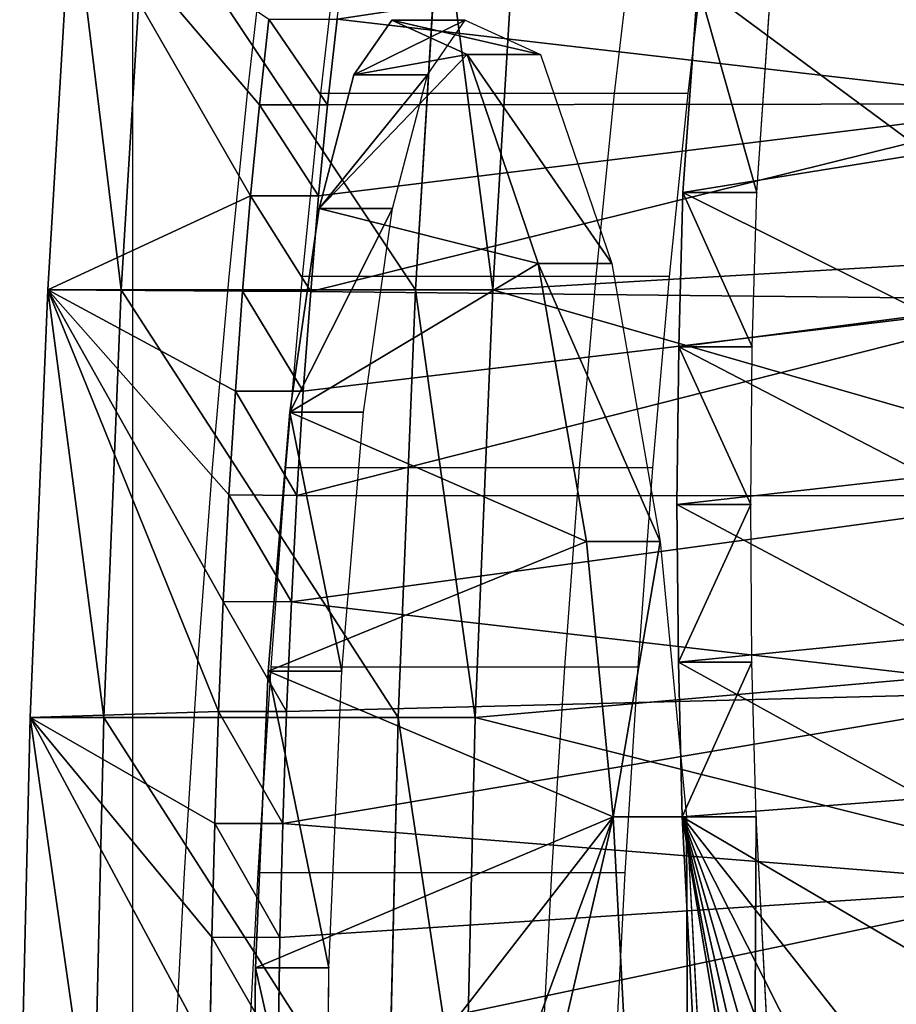
# Model space of a CAD drawing. Units: millimetres. Extents: x -1318 to 1329, y -3392 to 3358.
# Drawn here: x -1318 to -1294, y 68 to 94 of the extents above; entities that cross this region are included whole.
import ezdxf

# ---------------------------------------------------------------- set-up
doc = ezdxf.new("R2010")
doc.units = ezdxf.units.MM
doc.layers.get('0').update_dxf_attribs({"true_color": 0xff5454})
doc.layers.add('strefa bezpieczenstwa', color=1, linetype='Continuous')

# ---------------------------------------------------------------- blocks, each defined once
blk = doc.blocks.new('skpF431')
for p, q in [((-1316.46, 98.013, 1764.27), (-1317.11, 87.1, 1769.61)), ((-1314.47, 98.013, 1764.51), (-1315.13, 87.1, 1769.86)), ((-1307.19, 87.1, 1770.83), (-1306.53, 98.013, 1765.49)), ((-1305.11, 87.1, 1771.09), (-1304.45, 98.013, 1765.74)), ((-1299.98, 89.723, 1630.1), (-1299.58, 95.352, 1626.85)), ((-1297.99, 89.723, 1630.34), (-1297.6, 95.352, 1627.1)), ((-1311.4, 92.0882, 1727.62), (-1311.15, 94.4013, 1725.52)), ((-1309.57, 92.0862, 1727.84), (-1309.31, 94.3992, 1725.74)), ((-1308.86, 92.897, 1702.38), (-1307.83, 94.373, 1694.09)), ((-1307.83, 94.373, 1694.09), (-1305.8, 93.443, 1677.52)), ((-1305.85, 94.373, 1694.32), (-1307.83, 94.373, 1694.09)), ((-1306.87, 92.897, 1702.62), (-1305.85, 94.373, 1694.32)), ((-1305.85, 94.373, 1694.32), (-1303.82, 93.443, 1677.76)), ((-1305.8, 93.443, 1677.52), (-1303.88, 87.8139, 1661.89)), ((-1303.82, 93.443, 1677.76), (-1305.8, 93.443, 1677.52)), ((-1303.82, 93.443, 1677.76), (-1301.9, 87.8139, 1662.14)), ((-1309.79, 89.2909, 1710), (-1308.86, 92.897, 1702.38)), ((-1306.87, 92.897, 1702.62), (-1308.86, 92.897, 1702.38)), ((-1307.81, 89.2909, 1710.25), (-1306.87, 92.897, 1702.62)), ((-1311.64, 89.6382, 1729.56), (-1311.4, 92.0882, 1727.62)), ((-1309.57, 92.0862, 1727.84), (-1311.4, 92.0882, 1727.62)), ((-1309.81, 89.6362, 1729.78), (-1309.57, 92.0862, 1727.84)), ((-1311.86, 87.0612, 1731.32), (-1311.64, 89.6382, 1729.56)), ((-1309.81, 89.6362, 1729.78), (-1311.64, 89.6382, 1729.56)), ((-1310.02, 87.0592, 1731.54), (-1309.81, 89.6362, 1729.78)), ((-1300.09, 85.564, 1631.03), (-1299.98, 89.723, 1630.1)), ((-1297.99, 89.723, 1630.34), (-1299.98, 89.723, 1630.1)), ((-1298.11, 85.564, 1631.28), (-1297.99, 89.723, 1630.34)), ((-1310.58, 83.8049, 1716.44), (-1309.79, 89.2909, 1710)), ((-1307.81, 89.2909, 1710.25), (-1309.79, 89.2909, 1710)), ((-1308.6, 83.8049, 1716.68), (-1307.81, 89.2909, 1710.25)), ((-1303.88, 87.8139, 1661.89), (-1302.58, 80.3147, 1651.24)), ((-1301.9, 87.8139, 1662.14), (-1303.88, 87.8139, 1661.89)), ((-1301.9, 87.8139, 1662.14), (-1300.59, 80.3147, 1651.48)), ((-1317.11, 87.1, 1769.61), (-1317.59, 75.5678, 1773.48)), ((-1317.11, 87.1, 1769.61), (-1315.13, 87.1, 1769.86)), ((-1315.13, 87.1, 1769.86), (-1315.6, 75.5678, 1773.72)), ((-1307.19, 87.1, 1770.83), (-1315.13, 87.1, 1769.86)), ((-1307.66, 75.5678, 1774.7), (-1307.19, 87.1, 1770.83)), ((-1305.11, 87.1, 1771.09), (-1307.19, 87.1, 1770.83)), ((-1305.58, 75.5678, 1774.95), (-1305.11, 87.1, 1771.09)), ((-1312.05, 84.3699, 1732.9), (-1311.86, 87.0612, 1731.32)), ((-1310.02, 87.0592, 1731.54), (-1311.86, 87.0612, 1731.32)), ((-1310.22, 84.3679, 1733.13), (-1310.02, 87.0592, 1731.54)), ((-1300.14, 81.3136, 1631.36), (-1300.09, 85.564, 1631.03)), ((-1300.09, 85.564, 1631.03), (-1298.11, 85.564, 1631.28)), ((-1298.15, 81.3136, 1631.61), (-1298.11, 85.564, 1631.28)), ((-1312.23, 81.5759, 1734.31), (-1312.05, 84.3699, 1732.9)), ((-1310.22, 84.3679, 1733.13), (-1312.05, 84.3699, 1732.9)), ((-1310.39, 81.551, 1734.54), (-1310.22, 84.3679, 1733.13)), ((-1311.17, 76.8189, 1721.22), (-1310.58, 83.8049, 1716.44)), ((-1308.6, 83.8049, 1716.68), (-1310.58, 83.8049, 1716.44)), ((-1309.18, 76.8189, 1721.46), (-1308.6, 83.8049, 1716.68)), ((-1312.38, 78.6925, 1735.52), (-1312.23, 81.5759, 1734.31)), ((-1310.39, 81.551, 1734.54), (-1312.23, 81.5759, 1734.31)), ((-1310.54, 78.6904, 1735.74), (-1310.39, 81.551, 1734.54)), ((-1300.1, 77.0602, 1631.07), (-1300.14, 81.3136, 1631.36)), ((-1300.14, 81.3136, 1631.36), (-1298.15, 81.3136, 1631.61)), ((-1298.12, 77.0602, 1631.32), (-1298.15, 81.3136, 1631.61)), ((-1302.58, 80.3147, 1651.24), (-1301.86, 72.8929, 1645.41)), ((-1300.59, 80.3147, 1651.48), (-1302.58, 80.3147, 1651.24)), ((-1300.59, 80.3147, 1651.48), (-1299.88, 72.8929, 1645.65)), ((-1312.51, 75.7328, 1736.54), (-1312.38, 78.6925, 1735.52)), ((-1310.54, 78.6904, 1735.74), (-1312.38, 78.6925, 1735.52)), ((-1310.67, 75.7308, 1736.76), (-1310.54, 78.6904, 1735.74)), ((-1300, 72.8926, 1630.18), (-1300.1, 77.0602, 1631.07)), ((-1300.1, 77.0602, 1631.07), (-1298.12, 77.0602, 1631.32)), ((-1298, 72.8926, 1630.42), (-1298.12, 77.0602, 1631.32)), ((-1311.51, 68.817, 1724.03), (-1311.17, 76.8189, 1721.22)), ((-1309.18, 76.8189, 1721.46), (-1311.17, 76.8189, 1721.22)), ((-1309.53, 68.817, 1724.28), (-1309.18, 76.8189, 1721.46)), ((-1312.61, 72.7105, 1737.35), (-1312.51, 75.7328, 1736.54)), ((-1310.67, 75.7308, 1736.76), (-1312.51, 75.7328, 1736.54)), ((-1310.77, 72.7085, 1737.57), (-1310.67, 75.7308, 1736.76)), ((-1317.59, 75.5678, 1773.48), (-1317.87, 63.621, 1775.79)), ((-1315.6, 75.5678, 1773.72), (-1317.59, 75.5678, 1773.48)), ((-1315.6, 75.5678, 1773.72), (-1315.88, 63.621, 1776.04)), ((-1307.66, 75.5678, 1774.7), (-1315.6, 75.5678, 1773.72)), ((-1307.94, 63.621, 1777.01), (-1307.66, 75.5678, 1774.7)), ((-1305.58, 75.5678, 1774.95), (-1307.66, 75.5678, 1774.7)), ((-1305.86, 63.621, 1777.27), (-1305.58, 75.5678, 1774.95)), ((-1301.86, 72.8929, 1645.41), (-1299.74, 32.7581, 1628.17)), ((-1301.86, 72.8929, 1645.41), (-1299.88, 72.8929, 1645.65)), ((-1298.19, 38.2029, 1615.5), (-1300, 72.8926, 1630.18)), ((-1298, 72.8926, 1630.42), (-1300, 72.8926, 1630.18)), ((-1299.88, 72.8929, 1645.65), (-1297.76, 32.7581, 1628.42)), ((-1296.21, 38.2029, 1615.74), (-1298, 72.8926, 1630.42)), ((-1312.69, 69.6395, 1737.96), (-1312.61, 72.7105, 1737.35)), ((-1310.77, 72.7085, 1737.57), (-1312.61, 72.7105, 1737.35)), ((-1310.85, 69.6374, 1738.18), (-1310.77, 72.7085, 1737.57)), ((-1312.74, 66.534, 1738.36), (-1312.69, 69.6395, 1737.96)), ((-1310.85, 69.6374, 1738.18), (-1312.69, 69.6395, 1737.96)), ((-1310.9, 66.532, 1738.58), (-1310.85, 69.6374, 1738.18)), ((-1311.59, 60.3531, 1724.68), (-1311.51, 68.817, 1724.03)), ((-1309.53, 68.817, 1724.28), (-1311.51, 68.817, 1724.03)), ((-1309.6, 60.3531, 1724.92), (-1309.53, 68.817, 1724.28))]:
    blk.add_line(p, q)
at = {"color": 140, "true_color": 0x00aaff}
mesh = blk.add_polyface(dxfattribs=at)
corners = [(-1285.26, -182.921, 1609.52), (-1288.22, -183.831, 1633.6), (-1286.73, -184.184, 1621.53), (-1289.68, -181.866, 1645.53), (-1283.82, -180.062, 1597.77), (-1291.1, -178.324, 1657.08), (-1282.43, -175.659, 1586.5), (-1292.45, -173.269, 1668.08), (-1281.14, -169.79, 1575.92), (-1293.71, -166.789, 1678.3), (-1279.95, -162.557, 1566.21), (-1294.85, -159, 1687.58), (-1278.88, -154.09, 1557.53), (-1295.85, -150.039, 1695.76), (-1277.96, -144.537, 1550.04), (-1296.7, -140.064, 1702.69), (-1276.97, -130.768, 1542.01), (-1297.38, -129.251, 1708.23), (-1275.21, -128.972, 1527.67), (-1297.88, -117.793, 1712.31), (-1273.96, -126.28, 1517.47), (-1272.77, -122.247, 1507.73), (-1271.65, -116.943, 1498.61), (-1298.2, -105.891, 1714.84), (-1270.62, -110.463, 1490.26), (-1269.71, -102.922, 1482.85), (-1298.31, -93.7559, 1715.78), (-1268.93, -94.4543, 1476.5), (-1268.29, -85.2108, 1471.33), (-1298.23, -81.6024, 1715.12), (-1267.82, -75.3557, 1467.42), (-1297.95, -69.6452, 1712.85), (-1267.49, -65.0641, 1464.84), (-1297.49, -58.0961, 1709.04), (-1267.36, -54.5192, 1463.66), (-1296.83, -47.1589, 1703.74), (-1267.38, -43.9085, 1463.87), (-1296.79, -40.9489, 1703.39), (-1267.57, -33.4207, 1465.48), (-1297.37, -36.9529, 1708.12), (-1298.78, -33.3597, 1719.67), (-1267.94, -23.2423, 1468.46), (-1300.13, -28.2554, 1730.63), (-1301.38, -21.7301, 1740.83), (-1268.47, -13.5544, 1472.76), (-1302.52, -13.8992, 1750.08), (-1303.52, -4.90131, 1758.22), (-1269.15, -4.52902, 1478.3), (-1304.37, 5.10464, 1765.09), (-1269.97, 3.67293, 1484.99), (-1270.92, 10.906, 1492.7), (-1305.04, 15.9418, 1770.59), (-1271.98, 17.0412, 1501.3), (-1305.53, 27.4184, 1774.62), (-1273.12, 21.9695, 1510.63), (-1274.33, 25.6035, 1520.52), (-1275.59, 27.8783, 1530.81), (-1305.84, 39.3315, 1777.1), (-1276.25, 31.985, 1536.11), (-1276.2, 38.2925, 1535.71), (-1276.16, 38.6868, 1535.45), (-1275.51, 47.8006, 1530.05), (-1305.95, 51.4706, 1777.98), (-1275, 57.5571, 1525.91), (-1305.86, 63.621, 1777.27), (-1274.65, 67.7825, 1523.09), (-1305.58, 75.5678, 1774.95), (-1274.47, 78.2951, 1521.64), (-1305.11, 87.1, 1771.09), (-1274.47, 88.9079, 1521.6), (-1304.45, 98.013, 1765.74), (-1274.63, 99.432, 1522.96), (-1303.62, 108.115, 1759), (-1274.97, 109.681, 1525.69), (-1302.64, 117.226, 1750.99), (-1275.47, 119.471, 1529.76), (-1301.52, 125.187, 1741.85), (-1276.12, 128.63, 1535.08), (-1300.27, 131.855, 1731.75), (-1276.92, 136.993, 1541.57), (-1298.93, 137.113, 1720.84), (-1291.2, 139.062, 1657.91), (-1277.85, 144.413, 1549.1), (-1289.84, 148.369, 1646.79), (-1278.88, 150.757, 1557.55), (-1288.74, 154.01, 1637.86), (-1280.01, 155.913, 1566.75), (-1287.57, 158.404, 1628.28), (-1281.22, 159.788, 1576.56), (-1286.33, 161.474, 1618.2), (-1282.47, 162.315, 1586.79), (-1285.05, 163.165, 1607.79), (-1283.76, 163.447, 1597.27), (-1297.52, 140.868, 1709.35), (-1293.1, 142.59, 1673.36), (-1296.06, 143.053, 1697.47), (-1294.58, 143.631, 1685.4)]
mesh.append_faces([[corners[k] for k in face] for face in [(0, 1, 2), (91, 90, 92), (95, 94, 96)]], dxfattribs={"vtx0": -1, "color": 140})
mesh.append_faces([[corners[k] for k in face] for face in [(1, 0, 3), (3, 4, 5), (5, 6, 7), (7, 8, 9), (9, 10, 11), (11, 12, 13), (13, 14, 15), (15, 16, 17), (17, 18, 19), (19, 22, 23), (23, 25, 26), (26, 28, 29), (29, 30, 31), (31, 32, 33), (33, 34, 35), (35, 36, 37), (37, 38, 39), (39, 38, 40), (40, 41, 42), (42, 41, 43), (43, 44, 45), (45, 44, 46), (46, 47, 48), (48, 50, 51), (51, 52, 53), (53, 56, 57), (57, 61, 62), (62, 63, 64), (64, 65, 66), (66, 67, 68), (68, 69, 70), (70, 71, 72), (72, 73, 74), (74, 75, 76), (76, 77, 78), (78, 79, 80), (81, 82, 83), (83, 84, 85), (85, 86, 87), (87, 88, 89), (89, 90, 91), (93, 94, 95)]], dxfattribs={"vtx0": -1, "vtx1": -1, "color": 140})
mesh.append_faces([[corners[k] for k in face] for face in [(80, 79, 81)]], dxfattribs={"vtx0": -1, "vtx1": -1, "vtx2": -1, "color": 140})
mesh.append_faces([[corners[k] for k in face] for face in [(3, 0, 4), (5, 4, 6), (7, 6, 8), (9, 8, 10), (11, 10, 12), (13, 12, 14), (15, 14, 16), (17, 16, 18), (19, 18, 20), (19, 20, 21), (19, 21, 22), (23, 22, 24), (23, 24, 25), (26, 25, 27), (26, 27, 28), (29, 28, 30), (31, 30, 32), (33, 32, 34), (35, 34, 36), (37, 36, 38), (40, 38, 41), (43, 41, 44), (46, 44, 47), (48, 47, 49), (48, 49, 50), (51, 50, 52), (53, 52, 54), (53, 54, 55), (53, 55, 56), (57, 56, 58), (57, 58, 59), (57, 59, 60), (57, 60, 61), (62, 61, 63), (64, 63, 65), (66, 65, 67), (68, 67, 69), (70, 69, 71), (72, 71, 73), (74, 73, 75), (76, 75, 77), (78, 77, 79), (81, 79, 82), (83, 82, 84), (85, 84, 86), (87, 86, 88), (89, 88, 90), (81, 93, 80), (93, 81, 94)]], dxfattribs={"vtx0": -1, "vtx2": -1, "color": 140})
at = {"color": 18, "true_color": 0x000000}
mesh = blk.add_polyface(dxfattribs=at)
corners = [(-1309.04, 96.5622, 1723.49), (-1299.7, 95.8471, 1646.54), (-1309.31, 94.3992, 1725.74), (-1299.79, 95.8792, 1647.27), (-1300.04, 96.5442, 1649.34), (-1300.05, 96.5448, 1649.42), (-1300.1, 96.6089, 1649.78), (-1308.74, 98.5671, 1721.11), (-1300.11, 96.6397, 1649.87), (-1300.14, 96.8265, 1650.18), (-1300.15, 96.8636, 1650.26), (-1300.17, 96.9542, 1650.42), (-1300.66, 99.3922, 1654.46), (-1308.44, 100.404, 1718.59), (-1301.17, 101.557, 1658.65), (-1308.11, 102.065, 1715.96), (-1301.69, 103.441, 1662.97), (-1307.78, 103.543, 1713.22), (-1302.22, 105.036, 1667.4), (-1307.44, 104.829, 1710.38), (-1307.08, 105.918, 1707.47), (-1302.77, 106.333, 1671.93), (-1306.72, 106.806, 1704.49), (-1303.33, 107.329, 1676.53), (-1306.35, 107.489, 1701.45), (-1303.89, 108.018, 1681.18), (-1305.98, 107.962, 1698.38), (-1305.6, 108.224, 1695.28), (-1304.46, 108.398, 1685.87), (-1305.03, 108.467, 1690.58), (-1303.88, -5.9973, 1679.98), (-1302.85, -6.12498, 1671.52), (-1303.37, -6.2021, 1675.75), (-1291.8, 32.8686, 1580.75), (-1304.39, -5.51164, 1684.18), (-1304.89, -4.74728, 1688.34), (-1305.39, -3.70741, 1692.44), (-1305.88, -2.39659, 1696.47), (-1306.35, -0.820641, 1700.4), (-1306.81, 1.01352, 1704.22), (-1307.26, 3.09814, 1707.91), (-1307.68, 5.42378, 1711.46), (-1308.09, 7.98035, 1714.85), (-1308.48, 10.7567, 1718.06), (-1308.84, 13.7408, 1721.08), (-1309.18, 16.9195, 1723.89), (-1309.49, 20.2788, 1726.5), (-1309.77, 23.8042, 1728.88), (-1310.03, 27.4801, 1731.02), (-1310.26, 31.2905, 1732.92), (-1310.45, 35.2188, 1734.55), (-1291.41, 37.0637, 1577.55), (-1310.61, 39.2478, 1735.94), (-1291.05, 41.4632, 1574.64), (-1310.74, 43.3599, 1737.05), (-1290.72, 46.0478, 1572.01), (-1310.84, 47.537, 1737.89), (-1290.44, 50.7972, 1569.7), (-1310.9, 51.7609, 1738.45), (-1290.19, 55.6905, 1567.7), (-1310.93, 56.0131, 1738.75), (-1289.98, 60.7066, 1566.03), (-1310.93, 60.275, 1738.75), (-1310.93, 63.4065, 1738.77), (-1289.81, 65.8231, 1564.7), (-1310.9, 66.532, 1738.58), (-1289.68, 71.0176, 1563.69), (-1310.85, 69.6374, 1738.18), (-1310.77, 72.7085, 1737.57), (-1289.6, 76.2673, 1563.04), (-1310.67, 75.7308, 1736.76), (-1310.54, 78.6904, 1735.74), (-1289.56, 81.5494, 1562.73), (-1310.39, 81.551, 1734.54), (-1289.55, 86.8401, 1562.77), (-1310.22, 84.3679, 1733.13), (-1310.02, 87.0592, 1731.54), (-1289.6, 92.1172, 1563.17), (-1309.81, 89.6362, 1729.78), (-1309.57, 92.0862, 1727.84), (-1289.68, 97.3562, 1563.9), (-1299.68, 95.8633, 1646.35), (-1299.63, 96.0069, 1645.92), (-1299.58, 96.026, 1645.57), (-1299.58, 96.07, 1645.49), (-1299.44, 96.2766, 1644.41), (-1299.4, 96.3927, 1644.07), (-1299.32, 96.6925, 1643.4), (-1299.28, 96.8741, 1643.08), (-1299.27, 96.926, 1643.01), (-1299.24, 97.1281, 1642.7), (-1299.2, 97.3501, 1642.42), (-1299.13, 97.8514, 1641.88), (-1289.8, 102.535, 1564.97), (-1299.08, 98.421, 1641.41), (-1299.07, 98.4762, 1641.34), (-1299.04, 98.7762, 1641.14), (-1299.04, 98.8366, 1641.07), (-1299.01, 99.1212, 1640.84), (-1298.67, 103.221, 1638.11), (-1289.87, 104.698, 1565.53), (-1298.3, 107.121, 1635.11), (-1289.95, 106.819, 1566.24), (-1290.05, 108.889, 1567.08), (-1297.9, 110.804, 1631.85), (-1290.16, 110.899, 1568.05), (-1297.47, 114.251, 1628.34), (-1290.3, 112.84, 1569.14), (-1290.44, 114.703, 1570.38), (-1297.02, 117.446, 1624.6), (-1290.6, 116.481, 1571.72), (-1290.78, 118.166, 1573.17), (-1296.53, 120.375, 1620.66), (-1290.97, 119.751, 1574.74), (-1291.17, 121.227, 1576.41), (-1296.03, 123.022, 1616.52), (-1291.38, 122.59, 1578.17), (-1291.6, 123.834, 1580.01), (-1295.51, 125.377, 1612.22), (-1291.83, 124.952, 1581.94), (-1292.07, 125.94, 1583.92), (-1294.96, 127.426, 1607.76), (-1292.32, 126.793, 1585.98), (-1292.57, 127.509, 1588.08), (-1294.7, 128.018, 1605.63), (-1292.83, 128.083, 1590.22), (-1294.44, 128.467, 1603.45), (-1293.1, 128.513, 1592.4), (-1294.17, 128.77, 1601.25), (-1293.36, 128.798, 1594.6), (-1293.9, 128.927, 1599.04), (-1293.63, 128.936, 1596.81)]
mesh.append_faces([[corners[k] for k in face] for face in [(28, 27, 29), (30, 31, 32), (129, 130, 131)]], dxfattribs={"vtx0": -1, "color": 18})
mesh.append_faces([[corners[k] for k in face] for face in [(0, 1, 2), (1, 0, 3), (3, 0, 4), (4, 0, 5), (5, 0, 6), (6, 7, 8), (8, 7, 9), (9, 7, 10), (10, 7, 11), (11, 7, 12), (12, 13, 14), (14, 15, 16), (16, 17, 18), (18, 20, 21), (21, 22, 23), (23, 24, 25), (25, 27, 28), (31, 30, 33), (33, 50, 51), (51, 52, 53), (53, 54, 55), (55, 56, 57), (57, 58, 59), (59, 60, 61), (61, 63, 64), (64, 65, 66), (66, 68, 69), (69, 71, 72), (72, 73, 74), (74, 76, 77), (77, 2, 80), (80, 92, 93), (93, 99, 100), (100, 101, 102), (102, 101, 103), (103, 104, 105), (105, 106, 107), (107, 106, 108), (108, 109, 110), (110, 109, 111), (111, 112, 113), (113, 112, 114), (114, 115, 116), (116, 115, 117), (117, 118, 119), (119, 118, 120), (120, 121, 122), (122, 121, 123), (123, 124, 125), (125, 126, 127), (127, 128, 129)]], dxfattribs={"vtx0": -1, "vtx1": -1, "color": 18})
mesh.append_faces([[corners[k] for k in face] for face in [(80, 2, 1)]], dxfattribs={"vtx0": -1, "vtx1": -1, "vtx2": -1, "color": 18})
mesh.append_faces([[corners[k] for k in face] for face in [(6, 0, 7), (12, 7, 13), (14, 13, 15), (16, 15, 17), (18, 17, 19), (18, 19, 20), (21, 20, 22), (23, 22, 24), (25, 24, 26), (25, 26, 27), (33, 30, 34), (33, 34, 35), (33, 35, 36), (33, 36, 37), (33, 37, 38), (33, 38, 39), (33, 39, 40), (33, 40, 41), (33, 41, 42), (33, 42, 43), (33, 43, 44), (33, 44, 45), (33, 45, 46), (33, 46, 47), (33, 47, 48), (33, 48, 49), (33, 49, 50), (51, 50, 52), (53, 52, 54), (55, 54, 56), (57, 56, 58), (59, 58, 60), (61, 60, 62), (61, 62, 63), (64, 63, 65), (66, 65, 67), (66, 67, 68), (69, 68, 70), (69, 70, 71), (72, 71, 73), (74, 73, 75), (74, 75, 76), (77, 76, 78), (77, 78, 79), (77, 79, 2), (80, 1, 81), (80, 81, 82), (80, 82, 83), (80, 83, 84), (80, 84, 85), (80, 85, 86), (80, 86, 87), (80, 87, 88), (80, 88, 89), (80, 89, 90), (80, 90, 91), (80, 91, 92), (93, 92, 94), (93, 94, 95), (93, 95, 96), (93, 96, 97), (93, 97, 98), (93, 98, 99), (100, 99, 101), (103, 101, 104), (105, 104, 106), (108, 106, 109), (111, 109, 112), (114, 112, 115), (117, 115, 118), (120, 118, 121), (123, 121, 124), (125, 124, 126), (127, 126, 128), (129, 128, 130)]], dxfattribs={"vtx0": -1, "vtx2": -1, "color": 18})
at = {"color": 140, "true_color": 0x00aaff}
mesh = blk.add_polyface(dxfattribs=at)
corners = [(-1297.95, 35.9747, 1613.6), (-1297.41, 35.6399, 1609.17), (-1297.73, 35.3002, 1611.76), (-1295.1, 43.7132, 1590.38), (-1298.19, 38.2029, 1615.5), (-1300, 72.8926, 1630.18), (-1294.86, 45.3663, 1588.34), (-1294.56, 49.002, 1585.96), (-1294.29, 52.7888, 1583.8), (-1294.07, 56.7105, 1581.91), (-1293.87, 60.7496, 1580.28), (-1293.7, 64.8884, 1578.91), (-1293.56, 69.1093, 1577.83), (-1293.46, 73.3933, 1577.02), (-1300.1, 77.0602, 1631.07), (-1293.4, 77.7219, 1576.49), (-1300.14, 81.3136, 1631.36), (-1293.37, 82.0763, 1576.25), (-1300.09, 85.564, 1631.03), (-1293.38, 86.437, 1576.29), (-1299.98, 89.723, 1630.1), (-1293.41, 90.786, 1576.62), (-1299.58, 95.352, 1626.85), (-1293.49, 95.103, 1577.23), (-1293.6, 99.37, 1578.13), (-1299.23, 98.7709, 1624.05), (-1298.87, 101.979, 1621), (-1293.83, 104.441, 1579.97), (-1298.46, 104.961, 1617.74), (-1294.21, 108.828, 1583.1), (-1298.03, 107.701, 1614.27), (-1297.59, 110.186, 1610.62), (-1294.72, 112.211, 1587.29), (-1297.12, 112.402, 1606.81), (-1295.33, 114.344, 1592.21), (-1296.63, 114.339, 1602.84), (-1295.99, 115.071, 1597.52)]
mesh.append_faces([[corners[k] for k in face] for face in [(0, 1, 2), (34, 35, 36)]], dxfattribs={"vtx0": -1, "color": 140})
mesh.append_faces([[corners[k] for k in face] for face in [(1, 0, 3), (3, 5, 6), (6, 5, 7), (7, 5, 8), (8, 5, 9), (9, 5, 10), (10, 5, 11), (11, 5, 12), (12, 5, 13), (13, 14, 15), (15, 16, 17), (17, 18, 19), (19, 20, 21), (21, 22, 23), (23, 22, 24), (24, 26, 27), (27, 28, 29), (29, 31, 32), (32, 33, 34)]], dxfattribs={"vtx0": -1, "vtx1": -1, "color": 140})
mesh.append_faces([[corners[k] for k in face] for face in [(3, 0, 4), (3, 4, 5), (13, 5, 14), (15, 14, 16), (17, 16, 18), (19, 18, 20), (21, 20, 22), (24, 22, 25), (24, 25, 26), (27, 26, 28), (29, 28, 30), (29, 30, 31), (32, 31, 33), (34, 33, 35)]], dxfattribs={"vtx0": -1, "vtx2": -1, "color": 140})
mesh = blk.add_polyface(dxfattribs=at)
corners = [(-1315.13, 87.1, 1769.86), (-1316.46, 98.013, 1764.27), (-1317.11, 87.1, 1769.61), (-1314.47, 98.013, 1764.51)]
mesh.append_faces([[corners[k] for k in face] for face in [(0, 1, 2), (1, 0, 3)]], dxfattribs={"vtx0": -1, "color": 140})
mesh = blk.add_polyface(dxfattribs=at)
corners = [(-1316.46, 98.013, 1764.27), (-1311.64, 89.6382, 1729.56), (-1317.11, 87.1, 1769.61)]
mesh.append_faces([[corners[k] for k in face] for face in [(0, 1, 2)]], dxfattribs={"color": 140})
mesh = blk.add_polyface(dxfattribs=at)
corners = [(-1316.46, 98.013, 1764.27), (-1311.4, 92.0882, 1727.62), (-1311.64, 89.6382, 1729.56)]
mesh.append_faces([[corners[k] for k in face] for face in [(0, 1, 2)]], dxfattribs={"color": 140})
mesh = blk.add_polyface(dxfattribs=at)
corners = [(-1316.46, 98.013, 1764.27), (-1311.15, 94.4013, 1725.52), (-1311.4, 92.0882, 1727.62)]
mesh.append_faces([[corners[k] for k in face] for face in [(0, 1, 2)]], dxfattribs={"color": 140})
at = {"color": 18, "true_color": 0x000000}
mesh = blk.add_polyface(dxfattribs=at)
corners = [(-1307.19, 87.1, 1770.83), (-1314.47, 98.013, 1764.51), (-1315.13, 87.1, 1769.86), (-1306.53, 98.013, 1765.49)]
mesh.append_faces([[corners[k] for k in face] for face in [(0, 1, 2), (1, 0, 3)]], dxfattribs={"vtx0": -1, "color": 18})
at = {"color": 140, "true_color": 0x00aaff}
mesh = blk.add_polyface(dxfattribs=at)
corners = [(-1305.11, 87.1, 1771.09), (-1306.53, 98.013, 1765.49), (-1307.19, 87.1, 1770.83), (-1304.45, 98.013, 1765.74)]
mesh.append_faces([[corners[k] for k in face] for face in [(0, 1, 2), (1, 0, 3)]], dxfattribs={"vtx0": -1, "color": 140})
mesh = blk.add_polyface(dxfattribs=at)
corners = [(-1297.99, 89.723, 1630.34), (-1299.58, 95.352, 1626.85), (-1299.98, 89.723, 1630.1), (-1297.6, 95.352, 1627.1)]
mesh.append_faces([[corners[k] for k in face] for face in [(0, 1, 2), (1, 0, 3)]], dxfattribs={"vtx0": -1, "color": 140})
mesh = blk.add_polyface(dxfattribs=at)
corners = [(-1307.04, 9.42943, 1687.64), (-1300.06, 26.3836, 1630.72), (-1305.41, 7.67252, 1674.26), (-1308.58, 14.7136, 1700.08), (-1309.87, 23.143, 1710.66), (-1310.85, 34.1087, 1718.63), (-1299.81, 27.9351, 1628.76), (-1299.7, 30.2684, 1627.82), (-1299.74, 32.7581, 1628.17), (-1301.86, 72.8929, 1645.41), (-1311.44, 46.8182, 1723.42), (-1311.59, 60.3531, 1724.68), (-1311.51, 68.817, 1724.03), (-1311.17, 76.8189, 1721.22), (-1302.58, 80.3147, 1651.24), (-1310.58, 83.8049, 1716.44), (-1303.88, 87.8139, 1661.89), (-1309.79, 89.2909, 1710), (-1305.8, 93.443, 1677.52), (-1308.86, 92.897, 1702.38), (-1307.83, 94.373, 1694.09)]
mesh.append_faces([[corners[k] for k in face] for face in [(0, 1, 2), (18, 19, 20)]], dxfattribs={"vtx0": -1, "color": 140})
mesh.append_faces([[corners[k] for k in face] for face in [(1, 5, 6), (6, 5, 7), (7, 5, 8), (8, 5, 9), (9, 13, 14), (14, 15, 16), (16, 17, 18)]], dxfattribs={"vtx0": -1, "vtx1": -1, "color": 140})
mesh.append_faces([[corners[k] for k in face] for face in [(1, 0, 3), (1, 3, 4), (1, 4, 5), (9, 5, 10), (9, 10, 11), (9, 11, 12), (9, 12, 13), (14, 13, 15), (16, 15, 17), (18, 17, 19)]], dxfattribs={"vtx0": -1, "vtx2": -1, "color": 140})
mesh = blk.add_polyface(dxfattribs=at)
corners = [(-1311.15, 94.4013, 1725.52), (-1309.57, 92.0862, 1727.84), (-1311.4, 92.0882, 1727.62), (-1309.31, 94.3992, 1725.74)]
mesh.append_faces([[corners[k] for k in face] for face in [(0, 1, 2), (1, 0, 3)]], dxfattribs={"vtx0": -1, "color": 140})
mesh = blk.add_polyface(dxfattribs=at)
corners = [(-1308.86, 92.897, 1702.38), (-1305.85, 94.373, 1694.32), (-1307.83, 94.373, 1694.09), (-1306.87, 92.897, 1702.62)]
mesh.append_faces([[corners[k] for k in face] for face in [(0, 1, 2), (1, 0, 3)]], dxfattribs={"vtx0": -1, "color": 140})
mesh = blk.add_polyface(dxfattribs=at)
corners = [(-1307.83, 94.373, 1694.09), (-1303.82, 93.443, 1677.76), (-1305.8, 93.443, 1677.52), (-1305.85, 94.373, 1694.32)]
mesh.append_faces([[corners[k] for k in face] for face in [(0, 1, 2), (1, 0, 3)]], dxfattribs={"vtx0": -1, "color": 140})
mesh = blk.add_polyface(dxfattribs=at)
corners = [(-1305.8, 93.443, 1677.52), (-1301.9, 87.8139, 1662.14), (-1303.88, 87.8139, 1661.89), (-1303.82, 93.443, 1677.76)]
mesh.append_faces([[corners[k] for k in face] for face in [(0, 1, 2), (1, 0, 3)]], dxfattribs={"vtx0": -1, "color": 140})
mesh = blk.add_polyface(dxfattribs=at)
corners = [(-1309.79, 89.2909, 1710), (-1306.87, 92.897, 1702.62), (-1308.86, 92.897, 1702.38), (-1307.81, 89.2909, 1710.25)]
mesh.append_faces([[corners[k] for k in face] for face in [(0, 1, 2), (1, 0, 3)]], dxfattribs={"vtx0": -1, "color": 140})
mesh = blk.add_polyface(dxfattribs=at)
corners = [(-1311.4, 92.0882, 1727.62), (-1309.81, 89.6362, 1729.78), (-1311.64, 89.6382, 1729.56), (-1309.57, 92.0862, 1727.84)]
mesh.append_faces([[corners[k] for k in face] for face in [(0, 1, 2), (1, 0, 3)]], dxfattribs={"vtx0": -1, "color": 140})
mesh = blk.add_polyface(dxfattribs=at)
corners = [(-1311.64, 89.6382, 1729.56), (-1311.86, 87.0612, 1731.32), (-1317.11, 87.1, 1769.61)]
mesh.append_faces([[corners[k] for k in face] for face in [(0, 1, 2)]], dxfattribs={"color": 140})
mesh = blk.add_polyface(dxfattribs=at)
corners = [(-1311.64, 89.6382, 1729.56), (-1310.02, 87.0592, 1731.54), (-1311.86, 87.0612, 1731.32), (-1309.81, 89.6362, 1729.78)]
mesh.append_faces([[corners[k] for k in face] for face in [(0, 1, 2), (1, 0, 3)]], dxfattribs={"vtx0": -1, "color": 140})
mesh = blk.add_polyface(dxfattribs=at)
corners = [(-1298.11, 85.564, 1631.28), (-1299.98, 89.723, 1630.1), (-1300.09, 85.564, 1631.03), (-1297.99, 89.723, 1630.34)]
mesh.append_faces([[corners[k] for k in face] for face in [(0, 1, 2), (1, 0, 3)]], dxfattribs={"vtx0": -1, "color": 140})
mesh = blk.add_polyface(dxfattribs=at)
corners = [(-1310.58, 83.8049, 1716.44), (-1307.81, 89.2909, 1710.25), (-1309.79, 89.2909, 1710), (-1308.6, 83.8049, 1716.68)]
mesh.append_faces([[corners[k] for k in face] for face in [(0, 1, 2), (1, 0, 3)]], dxfattribs={"vtx0": -1, "color": 140})
mesh = blk.add_polyface(dxfattribs=at)
corners = [(-1303.88, 87.8139, 1661.89), (-1300.59, 80.3147, 1651.48), (-1302.58, 80.3147, 1651.24), (-1301.9, 87.8139, 1662.14)]
mesh.append_faces([[corners[k] for k in face] for face in [(0, 1, 2), (1, 0, 3)]], dxfattribs={"vtx0": -1, "color": 140})
mesh = blk.add_polyface(dxfattribs=at)
corners = [(-1315.6, 75.5678, 1773.72), (-1317.11, 87.1, 1769.61), (-1317.59, 75.5678, 1773.48), (-1315.13, 87.1, 1769.86)]
mesh.append_faces([[corners[k] for k in face] for face in [(0, 1, 2), (1, 0, 3)]], dxfattribs={"vtx0": -1, "color": 140})
mesh = blk.add_polyface(dxfattribs=at)
corners = [(-1317.11, 87.1, 1769.61), (-1312.51, 75.7328, 1736.54), (-1317.59, 75.5678, 1773.48)]
mesh.append_faces([[corners[k] for k in face] for face in [(0, 1, 2)]], dxfattribs={"color": 140})
mesh = blk.add_polyface(dxfattribs=at)
corners = [(-1317.11, 87.1, 1769.61), (-1312.38, 78.6925, 1735.52), (-1312.51, 75.7328, 1736.54)]
mesh.append_faces([[corners[k] for k in face] for face in [(0, 1, 2)]], dxfattribs={"color": 140})
mesh = blk.add_polyface(dxfattribs=at)
corners = [(-1317.11, 87.1, 1769.61), (-1312.23, 81.5759, 1734.31), (-1312.38, 78.6925, 1735.52)]
mesh.append_faces([[corners[k] for k in face] for face in [(0, 1, 2)]], dxfattribs={"color": 140})
mesh = blk.add_polyface(dxfattribs=at)
corners = [(-1317.11, 87.1, 1769.61), (-1312.05, 84.3699, 1732.9), (-1312.23, 81.5759, 1734.31)]
mesh.append_faces([[corners[k] for k in face] for face in [(0, 1, 2)]], dxfattribs={"color": 140})
mesh = blk.add_polyface(dxfattribs=at)
corners = [(-1317.11, 87.1, 1769.61), (-1311.86, 87.0612, 1731.32), (-1312.05, 84.3699, 1732.9)]
mesh.append_faces([[corners[k] for k in face] for face in [(0, 1, 2)]], dxfattribs={"color": 140})
at = {"color": 18, "true_color": 0x000000}
mesh = blk.add_polyface(dxfattribs=at)
corners = [(-1307.66, 75.5678, 1774.7), (-1315.13, 87.1, 1769.86), (-1315.6, 75.5678, 1773.72), (-1307.19, 87.1, 1770.83)]
mesh.append_faces([[corners[k] for k in face] for face in [(0, 1, 2), (1, 0, 3)]], dxfattribs={"vtx0": -1, "color": 18})
at = {"color": 140, "true_color": 0x00aaff}
mesh = blk.add_polyface(dxfattribs=at)
corners = [(-1305.58, 75.5678, 1774.95), (-1307.19, 87.1, 1770.83), (-1307.66, 75.5678, 1774.7), (-1305.11, 87.1, 1771.09)]
mesh.append_faces([[corners[k] for k in face] for face in [(0, 1, 2), (1, 0, 3)]], dxfattribs={"vtx0": -1, "color": 140})
mesh = blk.add_polyface(dxfattribs=at)
corners = [(-1311.86, 87.0612, 1731.32), (-1310.22, 84.3679, 1733.13), (-1312.05, 84.3699, 1732.9), (-1310.02, 87.0592, 1731.54)]
mesh.append_faces([[corners[k] for k in face] for face in [(0, 1, 2), (1, 0, 3)]], dxfattribs={"vtx0": -1, "color": 140})
mesh = blk.add_polyface(dxfattribs=at)
corners = [(-1298.15, 81.3136, 1631.61), (-1300.09, 85.564, 1631.03), (-1300.14, 81.3136, 1631.36), (-1298.11, 85.564, 1631.28)]
mesh.append_faces([[corners[k] for k in face] for face in [(0, 1, 2), (1, 0, 3)]], dxfattribs={"vtx0": -1, "color": 140})
mesh = blk.add_polyface(dxfattribs=at)
corners = [(-1312.05, 84.3699, 1732.9), (-1310.39, 81.551, 1734.54), (-1312.23, 81.5759, 1734.31), (-1310.22, 84.3679, 1733.13)]
mesh.append_faces([[corners[k] for k in face] for face in [(0, 1, 2), (1, 0, 3)]], dxfattribs={"vtx0": -1, "color": 140})
mesh = blk.add_polyface(dxfattribs=at)
corners = [(-1309.18, 76.8189, 1721.46), (-1310.58, 83.8049, 1716.44), (-1311.17, 76.8189, 1721.22), (-1308.6, 83.8049, 1716.68)]
mesh.append_faces([[corners[k] for k in face] for face in [(0, 1, 2), (1, 0, 3)]], dxfattribs={"vtx0": -1, "color": 140})
mesh = blk.add_polyface(dxfattribs=at)
corners = [(-1312.23, 81.5759, 1734.31), (-1310.54, 78.6904, 1735.74), (-1312.38, 78.6925, 1735.52), (-1310.39, 81.551, 1734.54)]
mesh.append_faces([[corners[k] for k in face] for face in [(0, 1, 2), (1, 0, 3)]], dxfattribs={"vtx0": -1, "color": 140})
mesh = blk.add_polyface(dxfattribs=at)
corners = [(-1300.1, 77.0602, 1631.07), (-1298.15, 81.3136, 1631.61), (-1300.14, 81.3136, 1631.36), (-1298.12, 77.0602, 1631.32)]
mesh.append_faces([[corners[k] for k in face] for face in [(0, 1, 2), (1, 0, 3)]], dxfattribs={"vtx0": -1, "color": 140})
mesh = blk.add_polyface(dxfattribs=at)
corners = [(-1300.59, 80.3147, 1651.48), (-1301.86, 72.8929, 1645.41), (-1302.58, 80.3147, 1651.24), (-1299.88, 72.8929, 1645.65)]
mesh.append_faces([[corners[k] for k in face] for face in [(0, 1, 2), (1, 0, 3)]], dxfattribs={"vtx0": -1, "color": 140})
mesh = blk.add_polyface(dxfattribs=at)
corners = [(-1312.38, 78.6925, 1735.52), (-1310.67, 75.7308, 1736.76), (-1312.51, 75.7328, 1736.54), (-1310.54, 78.6904, 1735.74)]
mesh.append_faces([[corners[k] for k in face] for face in [(0, 1, 2), (1, 0, 3)]], dxfattribs={"vtx0": -1, "color": 140})
mesh = blk.add_polyface(dxfattribs=at)
corners = [(-1300, 72.8926, 1630.18), (-1298.12, 77.0602, 1631.32), (-1300.1, 77.0602, 1631.07), (-1298, 72.8926, 1630.42)]
mesh.append_faces([[corners[k] for k in face] for face in [(0, 1, 2), (1, 0, 3)]], dxfattribs={"vtx0": -1, "color": 140})
mesh = blk.add_polyface(dxfattribs=at)
corners = [(-1309.53, 68.817, 1724.28), (-1311.17, 76.8189, 1721.22), (-1311.51, 68.817, 1724.03), (-1309.18, 76.8189, 1721.46)]
mesh.append_faces([[corners[k] for k in face] for face in [(0, 1, 2), (1, 0, 3)]], dxfattribs={"vtx0": -1, "color": 140})
mesh = blk.add_polyface(dxfattribs=at)
corners = [(-1312.51, 75.7328, 1736.54), (-1312.61, 72.7105, 1737.35), (-1317.59, 75.5678, 1773.48)]
mesh.append_faces([[corners[k] for k in face] for face in [(0, 1, 2)]], dxfattribs={"color": 140})
mesh = blk.add_polyface(dxfattribs=at)
corners = [(-1312.51, 75.7328, 1736.54), (-1310.77, 72.7085, 1737.57), (-1312.61, 72.7105, 1737.35), (-1310.67, 75.7308, 1736.76)]
mesh.append_faces([[corners[k] for k in face] for face in [(0, 1, 2), (1, 0, 3)]], dxfattribs={"vtx0": -1, "color": 140})
mesh = blk.add_polyface(dxfattribs=at)
corners = [(-1315.88, 63.621, 1776.04), (-1317.59, 75.5678, 1773.48), (-1317.87, 63.621, 1775.79), (-1315.6, 75.5678, 1773.72)]
mesh.append_faces([[corners[k] for k in face] for face in [(0, 1, 2), (1, 0, 3)]], dxfattribs={"vtx0": -1, "color": 140})
mesh = blk.add_polyface(dxfattribs=at)
corners = [(-1317.59, 75.5678, 1773.48), (-1312.74, 66.534, 1738.36), (-1317.87, 63.621, 1775.79)]
mesh.append_faces([[corners[k] for k in face] for face in [(0, 1, 2)]], dxfattribs={"color": 140})
mesh = blk.add_polyface(dxfattribs=at)
corners = [(-1317.59, 75.5678, 1773.48), (-1312.69, 69.6395, 1737.96), (-1312.74, 66.534, 1738.36)]
mesh.append_faces([[corners[k] for k in face] for face in [(0, 1, 2)]], dxfattribs={"color": 140})
mesh = blk.add_polyface(dxfattribs=at)
corners = [(-1317.59, 75.5678, 1773.48), (-1312.61, 72.7105, 1737.35), (-1312.69, 69.6395, 1737.96)]
mesh.append_faces([[corners[k] for k in face] for face in [(0, 1, 2)]], dxfattribs={"color": 140})
at = {"color": 18, "true_color": 0x000000}
mesh = blk.add_polyface(dxfattribs=at)
corners = [(-1307.94, 63.621, 1777.01), (-1315.6, 75.5678, 1773.72), (-1315.88, 63.621, 1776.04), (-1307.66, 75.5678, 1774.7)]
mesh.append_faces([[corners[k] for k in face] for face in [(0, 1, 2), (1, 0, 3)]], dxfattribs={"vtx0": -1, "color": 18})
at = {"color": 140, "true_color": 0x00aaff}
mesh = blk.add_polyface(dxfattribs=at)
corners = [(-1305.86, 63.621, 1777.27), (-1307.66, 75.5678, 1774.7), (-1307.94, 63.621, 1777.01), (-1305.58, 75.5678, 1774.95)]
mesh.append_faces([[corners[k] for k in face] for face in [(0, 1, 2), (1, 0, 3)]], dxfattribs={"vtx0": -1, "color": 140})
mesh = blk.add_polyface(dxfattribs=at)
corners = [(-1299.88, 72.8929, 1645.65), (-1299.74, 32.7581, 1628.17), (-1301.86, 72.8929, 1645.41), (-1297.76, 32.7581, 1628.42)]
mesh.append_faces([[corners[k] for k in face] for face in [(0, 1, 2), (1, 0, 3)]], dxfattribs={"vtx0": -1, "color": 140})
mesh = blk.add_polyface(dxfattribs=at)
corners = [(-1298.19, 38.2029, 1615.5), (-1298, 72.8926, 1630.42), (-1300, 72.8926, 1630.18), (-1296.21, 38.2029, 1615.74)]
mesh.append_faces([[corners[k] for k in face] for face in [(0, 1, 2), (1, 0, 3)]], dxfattribs={"vtx0": -1, "color": 140})
mesh = blk.add_polyface(dxfattribs=at)
corners = [(-1312.61, 72.7105, 1737.35), (-1310.85, 69.6374, 1738.18), (-1312.69, 69.6395, 1737.96), (-1310.77, 72.7085, 1737.57)]
mesh.append_faces([[corners[k] for k in face] for face in [(0, 1, 2), (1, 0, 3)]], dxfattribs={"vtx0": -1, "color": 140})
mesh = blk.add_polyface(dxfattribs=at)
corners = [(-1312.69, 69.6395, 1737.96), (-1310.9, 66.532, 1738.58), (-1312.74, 66.534, 1738.36), (-1310.85, 69.6374, 1738.18)]
mesh.append_faces([[corners[k] for k in face] for face in [(0, 1, 2), (1, 0, 3)]], dxfattribs={"vtx0": -1, "color": 140})
mesh = blk.add_polyface(dxfattribs=at)
corners = [(-1309.6, 60.3531, 1724.92), (-1311.51, 68.817, 1724.03), (-1311.59, 60.3531, 1724.68), (-1309.53, 68.817, 1724.28)]
mesh.append_faces([[corners[k] for k in face] for face in [(0, 1, 2), (1, 0, 3)]], dxfattribs={"vtx0": -1, "color": 140})
blk = doc.blocks.new('0513')
for p, q in [((-32.4143, -117.0112), (-32.8833, -116.9572)), ((-31.9205, -117.0608), (-32.4143, -117.0112)), ((-32.4143, -117.0112), (-32.4143, -117.2093)), ((-31.4042, -117.1057), (-31.9205, -117.0608)), ((-31.9205, -117.0608), (-31.9205, -117.2589)), ((-30.8675, -117.1458), (-31.4042, -117.1057)), ((-31.4042, -117.1057), (-31.4042, -117.3038)), ((-30.3128, -117.1808), (-30.8675, -117.1458)), ((-30.8675, -117.1458), (-30.8675, -117.3438)), ((-32.4143, -117.2093), (-32.8833, -117.1552)), ((-29.7427, -117.2105), (-30.3128, -117.1808)), ((-30.3128, -117.1808), (-30.3128, -117.3788)), ((-31.9205, -117.2589), (-32.4143, -117.2093)), ((-32.4143, -117.2093), (-32.4143, -118.0015)), ((-31.4042, -117.3038), (-31.9205, -117.2589)), ((-31.9205, -117.2589), (-31.9205, -118.0511)), ((-30.8675, -117.3438), (-31.4042, -117.3038)), ((-31.4042, -117.3038), (-31.4042, -118.096)), ((-30.3128, -117.3788), (-30.8675, -117.3438)), ((-30.8675, -117.3438), (-30.8675, -118.136)), ((-29.7427, -117.4086), (-30.3128, -117.3788)), ((-30.3128, -117.3788), (-30.3128, -118.171)), ((-32.4143, -118.0015), (-32.8833, -117.9474)), ((-31.9205, -118.0511), (-32.4143, -118.0015)), ((-31.4042, -118.096), (-31.9205, -118.0511)), ((-30.8675, -118.136), (-31.4042, -118.096)), ((-30.3128, -118.171), (-30.8675, -118.136)), ((-32.4143, -118.1996), (-32.8833, -118.1455)), ((-29.7427, -118.2008), (-30.3128, -118.171)), ((-31.9205, -118.2491), (-32.4143, -118.1996)), ((-31.4042, -118.2941), (-31.9205, -118.2491)), ((-30.8675, -118.3341), (-31.4042, -118.2941)), ((-30.3128, -118.3691), (-30.8675, -118.3341)), ((-29.7427, -118.3989), (-30.3128, -118.3691))]:
    blk.add_line(p, q)

msp = doc.modelspace()

# ---------------------------------------------------------------- linework, layer by layer
at = {"layer": 'strefa bezpieczenstwa', "elevation": -0.65}
msp.add_lwpolyline([(1329.348, -3392.391), (1329.348, 3357.609), (-1314.823, 3358.405), (-1314.823, -3391.595)], close=True, dxfattribs=at)

# ---------------------------------------------------------------- block references
msp.add_blockref('skpF431', (0, 0))
at = {"layer": 'strefa bezpieczenstwa', "xscale": 10, "yscale": 10, "zscale": 10, "rotation": 270}
msp.add_blockref('0513', (-129.73, -231.746, -0.65), dxfattribs=at)

doc.saveas('drawing.dxf')
